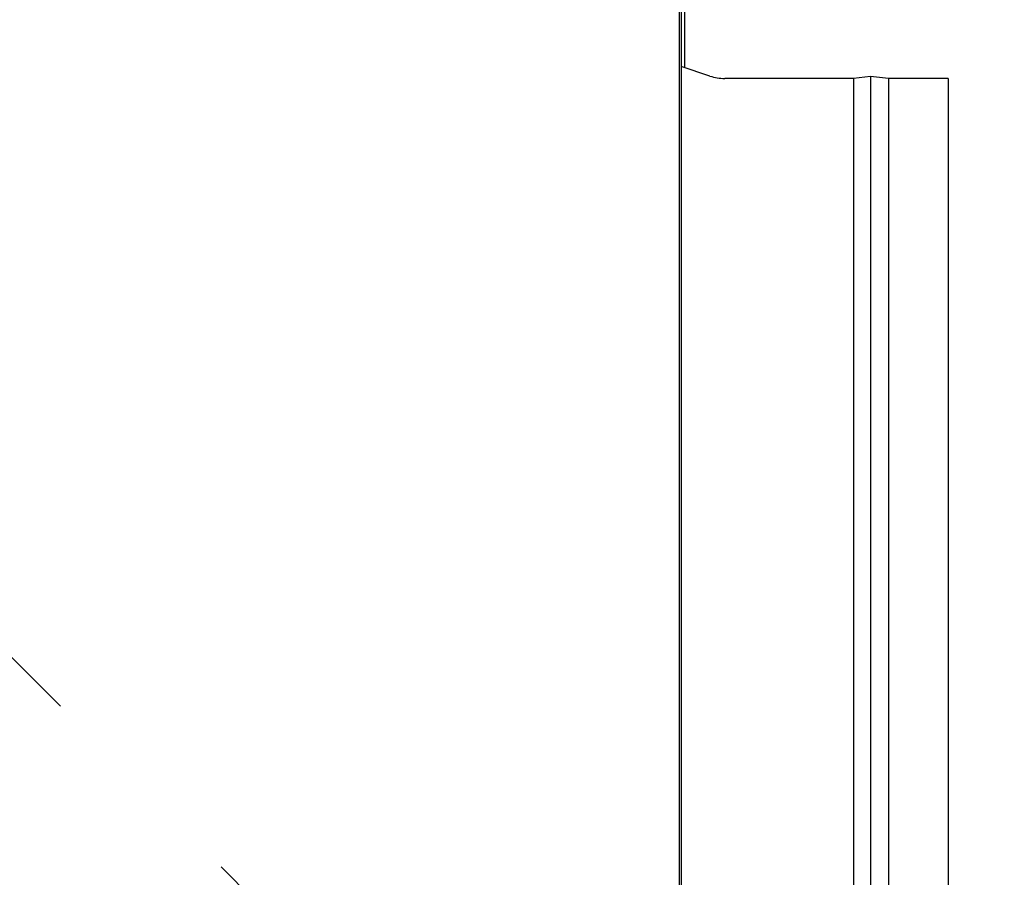
# Model space of a CAD drawing. Units: inches. Extents: x 0.3 to 10.6, y 0.4 to 8.2.
# Drawn here: x 6.1 to 6.5, y 3.6 to 4 of the extents above; entities that cross this region are included whole.
import ezdxf

# ---------------------------------------------------------------- set-up
doc = ezdxf.new("R2010")
doc.units = ezdxf.units.IN
doc.header["$MEASUREMENT"] = 0
doc.linetypes.add('HIDDEN', pattern=[0.07500000000000001, 0.05, -0.025])
doc.layers.add('FORMAT', color=7, linetype='Continuous')
doc.styles.add('SLDTEXTSTYLE0', font='GOTHIC.TTF', dxfattribs={"width": 0.913})
doc.dimstyles.new('SLDDIMSTYLE1', dxfattribs={"dimtxt": 0.08333333333333333, "dimasz": 0.08333333333333333, "dimexe": 0, "dimexo": 0.0625, "dimgap": 0.02083333333333333, "dimtad": 0, "dimdec": 6, "dimlfac": 24, "dimrnd": 1e-09, "dimzin": 12, "dimdsep": 46, "dimlunit": 5, "dimtxsty": 'SLDTEXTSTYLE0', "dimsah": 1, "dimcen": 0.09, "dimadec": 0, "dimazin": 3, "dimtfac": 1, "dimtdec": 3, "dimtmove": 0, "dimatfit": 0, "dimfxl": 1, "dimfrac": 2, "dimtolj": 1, "dimtzin": 12, "dimarcsym": 0})

# ---------------------------------------------------------------- blocks, each defined once
blk = doc.blocks.new('_D_2')
at = {"layer": 'FORMAT'}
for p, q in [((6.383482528425366, 4.103538281813838), (6.383482528425365, 4.342129509933152)), ((6.500982528466093, 3.978434115152108), (6.500982528466091, 4.342129509933152)), ((6.383482528425365, 4.217129509933152), (6.223226118168955, 4.217129509933151)), ((6.500982528466091, 4.217129509933152), (6.739140283768276, 4.217129509933153))]:
    blk.add_line(p, q, dxfattribs=at)
for points in [[(6.383482528425365, 4.217129509933152), (6.300149195092032, 4.229950022753664), (6.300149195092032, 4.204308997112639)], [(6.500982528466091, 4.217129509933152), (6.584315861799424, 4.20430899711264), (6.584315861799424, 4.229950022753665)]]:
    blk.add_solid(points, dxfattribs=at)
at = {"layer": 'FORMAT', "char_height": 0.08333333333333333, "attachment_point": 1, "style": 'SLDTEXTSTYLE0'}
for s, insert in [('2 7/8"', (6.739140283768275, 4.257371115557359)), (' Typ.', (7.037597085969828, 4.25737111555736))]:
    blk.add_mtext(s, dxfattribs=dict(at, insert=insert))
blk = doc.blocks.new('_D_3')
at = {"layer": 'FORMAT'}
for p, q in [((6.432649195092023, 4.059996615147174), (6.768088846730578, 4.059996615147176)), ((6.643088846730578, 4.059996615147175), (6.643088846730579, 3.866793805379945)), ((6.64308884673058, 3.322996615147051), (6.643088846730579, 3.506762941153877)), ((6.430149195092, 3.32299661514705), (6.76808884673058, 3.322996615147052))]:
    blk.add_line(p, q, dxfattribs=at)
for points in [[(6.643088846730578, 4.059996615147175), (6.630268333910065, 3.976663281813841), (6.655909359551091, 3.976663281813841)], [(6.64308884673058, 3.322996615147051), (6.655909359551092, 3.406329948480385), (6.630268333910067, 3.406329948480385)]]:
    blk.add_solid(points, dxfattribs=at)
at = {"layer": 'FORMAT', "insert": (6.602847241106378, 3.50676294115388), "char_height": 0.08333333333333333, "attachment_point": 1, "rotation": 90.00000000000061, "style": 'SLDTEXTSTYLE0'}
blk.add_mtext('17 3/4"', dxfattribs=at)

msp = doc.modelspace()

# ---------------------------------------------------------------- linework, layer by layer
at = {"color": 7, "linetype": 'Continuous', "lineweight": 25}
for p, q in [((6.382649195092003, 4.05665056987503), (6.382649195092004, 3.325496615147018)), ((6.38348252842537, 4.05353828181384), (6.38348252842537, 3.343829948480912)), ((6.385149195092032, 3.933094202884805), (6.385149195092032, 4.016663281813837)), ((6.396144495162702, 3.929477327861559), (6.383482528466097, 3.933642448485442)), ((6.459315861799431, 3.928434115152108), (6.402654403262664, 3.928434115152108)), ((6.466815861799432, 3.929267448485442), (6.459315861799431, 3.928434115152108)), ((6.459315861799431, 3.928434115152108), (6.459315861799431, 3.433642448485442)), ((6.474732528466098, 3.928434115152108), (6.466815861799432, 3.929267448485442)), ((6.466815861799432, 3.929267448485442), (6.466815861799432, 3.432809115152109)), ((6.500982528466098, 3.928434115152108), (6.474732528466098, 3.928434115152108)), ((6.474732528466098, 3.928434115152108), (6.474732528466098, 3.433642448485442)), ((6.500982528466098, 3.928434115152108), (6.500982528466098, 3.433642448485442))]:
    msp.add_line(p, q, dxfattribs=at)
at = {"color": 7, "linetype": 'HIDDEN', "lineweight": 18}
msp.add_line((5.756876045990287, 4.005831059092776), (6.331400305704357, 3.431306799378707), dxfattribs=at)
at = {"color": 7, "linetype": 'Continuous', "lineweight": 25}
msp.add_arc((6.402654403262664, 3.949267448485442), 0.02083333333333348, 251.7915155294192, 270.0000000000008, dxfattribs=at)

# ---------------------------------------------------------------- dimensions: what is measured, and where the dimension line sits
at = {"layer": 'FORMAT'}
dim = msp.add_linear_dim(base=(6.500982528466092, 4.217129509933152), p1=(6.383482528425366, 4.053538281813839), p2=(6.500982528466093, 3.928434115152108), text='<> Typ.', dimstyle='SLDDIMSTYLE1', dxfattribs=at)
dim.commit()
dim.dimension.update_dxf_attribs({"geometry": '_D_2', "text_midpoint": (7.010436603063376, 4.217129509933154), "dimtype": 160})
dim = msp.add_linear_dim(base=(6.64308884673058, 3.322996615147051), p1=(6.382649195092023, 4.059996615147174), p2=(6.380149195092001, 3.32299661514705), angle=90.0000000000002, dimstyle='SLDDIMSTYLE1', dxfattribs=at)
dim.commit()
dim.dimension.update_dxf_attribs({"geometry": '_D_3', "text_midpoint": (6.643088846730579, 3.686778373266914), "dimtype": 160})

doc.saveas('drawing.dxf')
